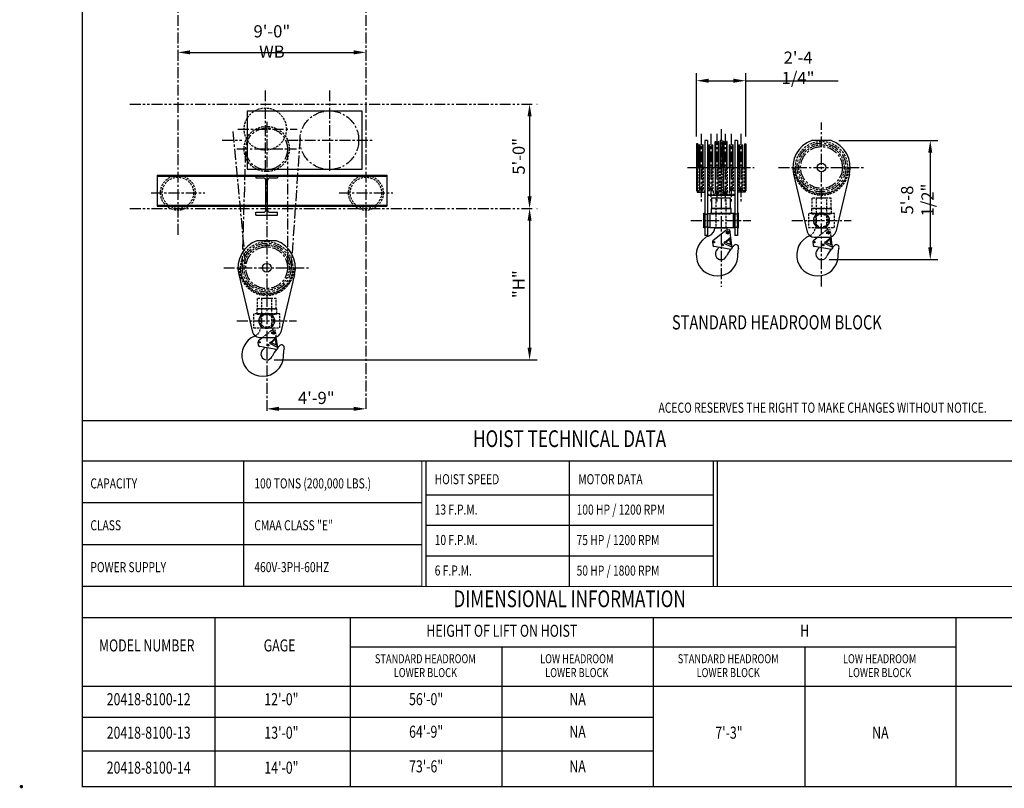
# Model space of a CAD drawing. Extents: x -875 to -26, y -548 to 188.
# Drawn here: x -875 to -309, y -548 to -107 of the extents above; entities that cross this region are included whole.
import ezdxf
from ezdxf.enums import TextEntityAlignment as Align

# ---------------------------------------------------------------- set-up
doc = ezdxf.new("R2010")
doc.units = 0
doc.header["$LTSCALE"] = 5
doc.header["$MEASUREMENT"] = 0
for name, pattern in [('CENTER', [2, 1.25, -0.25, 0.25, -0.25]), ('HIDDEN', [0.375, 0.25, -0.125]), ('PHANTOM', [2.5, 1.25, -0.25, 0.25, -0.25, 0.25, -0.25])]:
    doc.linetypes.add(name, pattern=pattern)
doc.layers.get('0').update_dxf_attribs({"linetype": 'CONTINUOUS'})
doc.layers.get('DEFPOINTS').update_dxf_attribs({"linetype": 'CONTINUOUS'})
for name, color, linetype in [('BOLD', 4, 'CONTINUOUS'), ('CENTER', 6, 'CENTER'), ('DIM', 7, 'CONTINUOUS'), ('DIMENSION', 7, 'CONTINUOUS'), ('HIDDEN', 1, 'HIDDEN'), ('OBJECT-LT', 8, 'CONTINUOUS'), ('OBJECT-STD', 3, 'CONTINUOUS'), ('PHANTOM', 8, 'PHANTOM'), ('TEXT-DK', 4, 'CONTINUOUS'), ('TXT', 7, 'CONTINUOUS')]:
    doc.layers.add(name, color=color, linetype=linetype)
doc.styles.add('ATTR', font='romans.shx', dxfattribs={"width": 0.8, "height": 0.10401})
doc.styles.add('ROMAND', font='ROMAND.SHX', dxfattribs={"width": 0.75})
doc.styles.add('ROMANS', font='romans.shx', dxfattribs={"width": 0.75})
doc.dimstyles.get("Standard").update_dxf_attribs({"dimscale": 70, "dimtxt": 0.1, "dimasz": 0.1, "dimexe": 0.0625, "dimexo": 0.0625, "dimgap": 0.03, "dimtad": 1, "dimdec": 5, "dimzin": 3, "dimdsep": 46, "dimlunit": 4, "dimtxsty": 'ROMANS', "dimcen": 0, "dimclrd": 256, "dimclre": 256, "dimclrt": 256, "dimadec": 0, "dimazin": 0, "dimtfac": 1, "dimtdec": 5, "dimtofl": 0, "dimtmove": 0, "dimatfit": 3, "dimfxl": 0, "dimfrac": 2, "dimtolj": 1, "dimtzin": 0, "dimlwd": -1, "dimlwe": -1, "dimarcsym": 0})

# ---------------------------------------------------------------- blocks, each defined once
blk = doc.blocks.new('*D81')
at = {"layer": 'DEFPOINTS', "color": 0}
for p in [(-408.61, -176.04), (-414.13, -244.54), (-351.69, -244.54)]:
    blk.add_point(p, dxfattribs=at)
at = {"layer": 'DIMENSION'}
for p, q in [((-404.24, -176.04), (-347.32, -176.04)), ((-351.69, -183.04), (-351.69, -237.54)), ((-409.75, -244.54), (-347.32, -244.54))]:
    blk.add_line(p, q, dxfattribs=at)
for points in [[(-352.86, -183.04), (-350.53, -183.04), (-351.69, -176.04)], [(-352.86, -237.54), (-350.53, -237.54), (-351.69, -244.54)]]:
    blk.add_solid(points, dxfattribs=at)
at = {"layer": 'DIMENSION', "insert": (-359.13, -210.29), "char_height": 7, "attachment_point": 5, "rotation": 90, "style": 'ROMANS'}
blk.add_mtext('\\A1;5\'-8 1/2"', dxfattribs=at)
blk = doc.blocks.new('*D89')
at = {"layer": 'DEFPOINTS', "color": 0}
for p in [(-457.75, -141.72), (-486, -178.07), (-457.75, -178.07)]:
    blk.add_point(p, dxfattribs=at)
at = {"layer": 'DIMENSION'}
for p, q in [((-486, -173.7), (-486, -137.35)), ((-457.75, -173.7), (-457.75, -137.35)), ((-479, -141.72), (-464.75, -141.72)), ((-457.75, -141.72), (-404.55, -141.72))]:
    blk.add_line(p, q, dxfattribs=at)
for points in [[(-479, -140.56), (-479, -142.89), (-486, -141.72)], [(-464.75, -140.56), (-464.75, -142.89), (-457.75, -141.72)]]:
    blk.add_solid(points, dxfattribs=at)
at = {"layer": 'DIMENSION', "insert": (-427.65, -134.29), "char_height": 7, "attachment_point": 5, "style": 'ROMANS'}
blk.add_mtext('\\A1;2\'-4 1/4"', dxfattribs=at)
blk = doc.blocks.new('*D143')
at = {"layer": 'DEFPOINTS', "color": 0}
for p in [(-582.07, -155.15), (-582.07, -215.15), (-581.9, -215.15)]:
    blk.add_point(p, dxfattribs=at)
at = {"layer": 'DIMENSION'}
for p, q in [((-577.69, -155.15), (-577.53, -155.15)), ((-581.9, -162.15), (-581.9, -208.15)), ((-577.69, -215.15), (-577.53, -215.15))]:
    blk.add_line(p, q, dxfattribs=at)
for points in [[(-583.07, -162.15), (-580.74, -162.15), (-581.9, -155.15)], [(-583.07, -208.15), (-580.74, -208.15), (-581.9, -215.15)]]:
    blk.add_solid(points, dxfattribs=at)
at = {"layer": 'DIMENSION', "insert": (-588.17, -185.15), "char_height": 7, "attachment_point": 5, "rotation": 90, "style": 'ROMANS'}
blk.add_mtext('\\A1;5\'-0"', dxfattribs=at)
blk = doc.blocks.new('*D133')
at = {"layer": 'DEFPOINTS', "color": 0}
for p in [(-732.96, -330.26), (-675.96, -330.26), (-675.96, -330.26)]:
    blk.add_point(p, dxfattribs=at)
at = {"layer": 'DIMENSION'}
blk.add_line((-725.96, -330.26), (-682.96, -330.26), dxfattribs=at)
for points in [[(-725.96, -329.09), (-725.96, -331.42), (-732.96, -330.26)], [(-682.96, -329.09), (-682.96, -331.42), (-675.96, -330.26)]]:
    blk.add_solid(points, dxfattribs=at)
at = {"layer": 'DIMENSION', "insert": (-704.46, -323.99), "char_height": 7, "attachment_point": 5, "style": 'ROMANS'}
blk.add_mtext('\\A1;4\'-9"', dxfattribs=at)
blk = doc.blocks.new('21x201 W-Shape End Elev')
at = {"linetype": 'Continuous'}
for p, q in [((-6.2875, 23.03), (6.2875, 23.03)), ((-6.2875, 23.03), (-6.2875, 21.4)), ((6.2875, 23.03), (6.2875, 21.4)), ((-6.2875, 21.4), (-1.894375, 21.4)), ((-0.455, 3.069375), (-0.455, 19.960625)), ((0.455, 3.069375), (0.455, 19.960625)), ((1.894375, 21.4), (6.2875, 21.4)), ((-6.2875, 1.63), (-1.894375, 1.63)), ((-6.2875, 0), (-6.2875, 1.63)), ((-6.2875, 0), (6.2875, 0)), ((1.894375, 1.63), (6.2875, 1.63)), ((6.2875, 0), (6.2875, 1.63))]:
    blk.add_line(p, q, dxfattribs=at)
for centre, start, end in [((-1.894375, 19.960625), 0, 90), ((1.894375, 19.960625), 90, 180), ((-1.894375, 3.069375), 270, 0), ((1.894375, 3.069375), 180, 270)]:
    blk.add_arc(centre, 1.439375, start, end, dxfattribs=at)
at = {"style": 'ATTR', "width": 0.8, "flags": 9}
blk.add_attdef('ESTCODE', (0, 0), '', height=0.005758, dxfattribs=at)
blk = doc.blocks.new('*D138')
at = {"layer": 'DEFPOINTS', "color": 0}
for p in [(-581.9, -215.15), (-732.96, -302.15), (-581.9, -302.15)]:
    blk.add_point(p, dxfattribs=at)
at = {"layer": 'DIMENSION'}
for p, q in [((-581.9, -222.15), (-581.9, -295.15)), ((-728.59, -302.15), (-577.53, -302.15))]:
    blk.add_line(p, q, dxfattribs=at)
for points in [[(-583.07, -222.15), (-580.74, -222.15), (-581.9, -215.15)], [(-583.07, -295.15), (-580.74, -295.15), (-581.9, -302.15)]]:
    blk.add_solid(points, dxfattribs=at)
at = {"layer": 'DIMENSION', "insert": (-588.17, -258.65), "char_height": 7, "attachment_point": 5, "rotation": 90, "style": 'ROMANS'}
blk.add_mtext('\\A1;"H"', dxfattribs=at)
blk = doc.blocks.new('*D144')
at = {"layer": 'DEFPOINTS', "color": 0}
for p in [(-783.96, -125.44), (-675.96, -125.44), (-675.96, -125.44)]:
    blk.add_point(p, dxfattribs=at)
at = {"layer": 'DIMENSION'}
blk.add_line((-776.96, -125.44), (-682.96, -125.44), dxfattribs=at)
for points in [[(-776.96, -124.27), (-776.96, -126.61), (-783.96, -125.44)], [(-682.96, -124.27), (-682.96, -126.61), (-675.96, -125.44)]]:
    blk.add_solid(points, dxfattribs=at)
at = {"layer": 'DIMENSION', "insert": (-729.96, -119.17), "char_height": 7, "attachment_point": 5, "style": 'ROMANS'}
blk.add_mtext('\\A1;9\'-0" WB', dxfattribs=at)

msp = doc.modelspace()

# ---------------------------------------------------------------- linework, layer by layer
at = {"layer": 'BOLD'}
for p, q in [((-746.170172, -384.261901), (-746.170172, -360.206085)), ((-558.894607, -432.374369), (-558.894607, -360.206044)), ((-643.812675, -384.261901), (-838.905342, -384.261901)), ((-746.170172, -432.373533), (-746.170172, -384.261901)), ((-476.058935, -379.844575), (-641.08386, -379.844575)), ((-476.058935, -397.344575), (-641.08386, -397.344575)), ((-643.812675, -408.317717), (-838.905342, -408.317717)), ((-476.058935, -414.844575), (-641.08386, -414.844575)), ((-643.812675, -432.373533), (-838.905342, -432.373533)), ((-510.847717, -507.63135), (-838.905342, -507.63135)), ((-510.847717, -526.876003), (-838.905342, -526.876003))]:
    msp.add_line(p, q, dxfattribs=at)
at = {"layer": 'BOLD', "const_width": 0.692807}
msp.add_lwpolyline([(-838.905342, -547.422315), (-278.885947, -547.422315), (-278.885947, 187.577685), (-838.905342, 187.577685)], close=True, dxfattribs=at)
at = {"layer": 'BOLD'}
for points, const_width in [([(-278.885947, -337.112502), (-838.905342, -337.112502)], 0.692807), ([(-278.885947, -360.206085), (-838.905342, -360.206085)], 0.692807), ([(-746.170172, -360.206085), (-746.170172, -432.373533)], 0.692807), ([(-643.812675, -360.206085), (-643.812675, -432.373533)], 0.692807), ([(-641.407065, -360.206085), (-641.407065, -432.374369)], 0.692816), ([(-476.382257, -360.206085), (-476.382257, -432.374369)], 0.692816), ([(-473.976648, -360.206085), (-473.976648, -432.374369)], 0.692816), ([(-278.885947, -432.373533), (-838.905342, -432.373533)], 0.692807), ([(-278.885947, -450.260475), (-838.905342, -450.260475)], 0.692807), ([(-762.626537, -450.260475), (-762.626537, -547.422315)], 0.692807), ([(-684.848759, -450.260475), (-684.848759, -547.422315)], 0.692807), ([(-510.847717, -450.260475), (-510.847717, -547.422315)], 0.692807), ([(-336.846676, -450.260475), (-336.846676, -547.422315)], 0.692807), ([(-510.847717, -467.099546), (-684.848759, -467.099546)], 0.692807), ([(-336.846676, -467.099546), (-510.847717, -467.099546)], 0.692807), ([(-278.885947, -489.771951), (-838.905342, -489.771951)], 0.692807)]:
    msp.add_lwpolyline(points, dxfattribs=dict(at, const_width=const_width))
msp.add_lwpolyline([(-278.885947, -547.422315), (-838.905342, -547.422315)], dxfattribs=at)
at = {"layer": 'CENTER'}
for p, q in [((-783.960797, 96.003607), (-783.960797, -230.746326)), ((-675.960797, 96.003607), (-675.960797, -331.42843)), ((-733.771797, -147.285297), (-733.771797, -194.755016)), ((-696.960797, -147.285297), (-696.960797, -194.755016)), ((-749.484789, -169.524506), (-715.380806, -169.524506)), ((-732.960797, -165.355727), (-732.960797, -331.45968)), ((-471.871728, -169.528063), (-471.871728, -260.14815)), ((-414.182819, -259.977218), (-414.182819, -165.779049)), ((-752.384987, -170.981722), (-744.927645, -250.141049)), ((-713.795837, -174.741877), (-718.99395, -250.141049)), ((-483.246728, -172.32689), (-483.246728, -211.692035)), ((-477.746728, -172.32689), (-477.746728, -211.692035)), ((-474.246728, -172.32689), (-474.246728, -211.692035)), ((-469.496728, -172.32689), (-469.496728, -211.692035)), ((-465.996728, -172.32689), (-465.996728, -211.692035)), ((-460.496728, -172.32689), (-460.496728, -211.692035)), ((-758.568695, -175.902506), (-747.165752, -175.902506)), ((-750.012789, -180.927952), (-715.908806, -180.927952)), ((-746.954512, -248.758683), (-744.95541, -180.568402)), ((-721.10201, -175.902506), (-672.041171, -175.902506)), ((-720.960797, -180.927952), (-720.960797, -249.178157)), ((-491.176431, -191.574829), (-452.817025, -191.574829)), ((-438.832852, -191.574829), (-389.532786, -191.574829)), ((-799.364717, -206.152506), (-768.556878, -206.152506)), ((-691.364717, -206.152506), (-660.556878, -206.152506)), ((-489.17372, -222.074829), (-454.819737, -222.074829)), ((-431.234811, -222.105874), (-397.130827, -222.105874)), ((-757.61083, -249.178157), (-708.310765, -249.178157)), ((-750.012789, -279.709202), (-715.908806, -279.709202))]:
    msp.add_line(p, q, dxfattribs=at)
for centre, radius in [((-696.960797, -175.902506), 16.875), ((-732.960797, -180.927952), 12), ((-414.182819, -191.574829), 14), ((-414.182819, -191.574829), 12), ((-732.960797, -249.178157), 14), ((-732.960797, -249.178157), 12)]:
    msp.add_circle(centre, radius, dxfattribs=at)
at = {"layer": 'DIMENSION', "const_width": 0.972}
msp.add_lwpolyline([(-874.383342, -547.338315, 1), (-873.411342, -547.338315, 1)], format="xyb", close=True, dxfattribs=at)
at = {"layer": 'HIDDEN'}
for p, q in [((-485.246728, -191.574829), (-485.246728, -205.074829)), ((-484.371728, -191.574829), (-484.371728, -204.574829)), ((-484.013752, -204.574829), (-484.013752, -191.574829)), ((-482.479704, -204.574829), (-482.479704, -191.574829)), ((-482.121728, -191.574829), (-482.121728, -204.574829)), ((-478.871728, -191.574829), (-478.871728, -204.574829)), ((-478.513752, -204.574829), (-478.513752, -191.574829)), ((-476.979704, -204.574829), (-476.979704, -191.574829)), ((-476.621728, -191.574829), (-476.621728, -204.574829)), ((-475.371728, -191.574829), (-475.371728, -206.574829)), ((-475.013752, -206.574829), (-475.013752, -191.574829)), ((-473.479704, -206.574829), (-473.479704, -191.574829)), ((-473.121728, -191.574829), (-473.121728, -206.574829)), ((-470.621728, -191.574829), (-470.621728, -206.574829)), ((-470.263752, -206.574829), (-470.263752, -191.574829)), ((-468.729704, -206.574829), (-468.729704, -191.574829)), ((-468.371728, -191.574829), (-468.371728, -206.574829)), ((-467.121728, -191.574829), (-467.121728, -204.574829)), ((-466.763752, -204.574829), (-466.763752, -191.574829)), ((-465.229704, -204.574829), (-465.229704, -191.574829)), ((-464.871728, -191.574829), (-464.871728, -204.574829)), ((-461.621728, -191.574829), (-461.621728, -204.574829)), ((-461.263752, -204.574829), (-461.263752, -191.574829)), ((-459.729704, -204.574829), (-459.729704, -191.574829)), ((-459.371728, -191.574829), (-459.371728, -204.574829)), ((-458.496728, -191.574829), (-458.496728, -205.074829)), ((-483.692536, -203.586228), (-484.013752, -204.574829)), ((-482.800921, -203.586228), (-482.479704, -204.574829)), ((-478.192536, -203.586228), (-478.513752, -204.574829)), ((-477.300921, -203.586228), (-476.979704, -204.574829)), ((-466.442536, -203.586228), (-466.763752, -204.574829)), ((-465.550921, -203.586228), (-465.229704, -204.574829)), ((-460.942536, -203.586228), (-461.263752, -204.574829)), ((-460.050921, -203.586228), (-459.729704, -204.574829)), ((-485.621728, -205.074829), (-481.246728, -205.074829)), ((-484.013752, -204.574829), (-484.371728, -204.574829)), ((-482.121728, -204.574829), (-482.479704, -204.574829)), ((-476.496728, -205.074829), (-479.746728, -205.074829)), ((-463.996728, -207.074829), (-479.746728, -207.074829)), ((-478.871728, -204.574829), (-478.513752, -204.574829)), ((-476.979704, -204.574829), (-476.621728, -204.574829)), ((-476.496728, -205.074829), (-476.496728, -207.074829)), ((-475.371728, -206.574829), (-475.013752, -206.574829)), ((-474.692536, -205.586228), (-475.013752, -206.574829)), ((-473.800921, -205.586228), (-473.479704, -206.574829)), ((-473.479704, -206.574829), (-473.121728, -206.574829)), ((-470.263752, -206.574829), (-470.621728, -206.574829)), ((-469.942536, -205.586228), (-470.263752, -206.574829)), ((-469.050921, -205.586228), (-468.729704, -206.574829)), ((-468.371728, -206.574829), (-468.729704, -206.574829)), ((-463.996728, -205.074829), (-467.246728, -205.074829)), ((-467.246728, -205.074829), (-467.246728, -207.074829)), ((-466.763752, -204.574829), (-467.121728, -204.574829)), ((-464.871728, -204.574829), (-465.229704, -204.574829)), ((-458.121728, -205.074829), (-462.496728, -205.074829)), ((-461.621728, -204.574829), (-461.263752, -204.574829)), ((-459.729704, -204.574829), (-459.371728, -204.574829)), ((-417.759596, -226.168374), (-410.606042, -226.168374)), ((-411.541406, -227.750209), (-416.302399, -231.605874)), ((-409.187269, -227.4361), (-411.541406, -227.750209)), ((-410.930838, -228.656114), (-410.368338, -228.331355)), ((-410.930838, -229.305633), (-410.930838, -228.656114)), ((-410.368338, -229.630393), (-410.930838, -229.305633)), ((-410.368338, -228.331355), (-409.805838, -228.656114)), ((-409.805838, -229.305633), (-410.368338, -229.630393)), ((-409.805838, -228.656114), (-409.805838, -229.305633)), ((-408.657929, -231.403323), (-409.187269, -227.4361)), ((-736.537574, -283.771702), (-729.38402, -283.771702)), ((-730.319385, -285.353537), (-735.080377, -289.209202)), ((-727.965248, -285.039428), (-730.319385, -285.353537)), ((-729.708817, -286.259442), (-729.146317, -285.934683)), ((-729.708817, -286.908961), (-729.708817, -286.259442)), ((-729.146317, -287.233721), (-729.708817, -286.908961)), ((-729.146317, -285.934683), (-728.583817, -286.259442)), ((-728.583817, -286.908961), (-729.146317, -287.233721)), ((-728.583817, -286.259442), (-728.583817, -286.908961)), ((-727.435907, -289.006651), (-727.965248, -285.039428))]:
    msp.add_line(p, q, dxfattribs=at)
for points in [[(-472.496728, -207.074829), (-471.246728, -207.074829), (-471.246728, -191.574829), (-472.496728, -191.574829)], [(-474.871728, -226.168848), (-468.871728, -226.168848), (-468.871728, -209.231348), (-474.871728, -209.231348)], [(-419.682819, -215.230874), (-408.682819, -215.230874), (-408.682819, -209.230874), (-419.682819, -209.230874)], [(-417.182819, -226.168374), (-411.182819, -226.168374), (-411.182819, -209.230874), (-417.182819, -209.230874)], [(-479.621728, -225.824829), (-481.371728, -225.824829), (-481.371728, -218.324829), (-479.621728, -218.324829)], [(-477.355728, -218.231348), (-466.387728, -218.231348), (-466.387728, -217.981348), (-477.355728, -217.981348)], [(-464.121728, -225.824829), (-462.371728, -225.824829), (-462.371728, -218.324829), (-464.121728, -218.324829)], [(-421.682819, -226.105874), (-406.682819, -226.105874), (-406.682819, -218.105874), (-421.682819, -218.105874)], [(-419.932819, -217.980874), (-408.432819, -217.980874), (-408.432819, -215.230874), (-419.932819, -215.230874)], [(-419.666819, -218.230874), (-408.698819, -218.230874), (-408.698819, -217.980874), (-419.666819, -217.980874)], [(-738.460797, -272.834202), (-727.460797, -272.834202), (-727.460797, -266.834202), (-738.460797, -266.834202)], [(-735.960797, -283.771702), (-729.960797, -283.771702), (-729.960797, -266.834202), (-735.960797, -266.834202)], [(-740.460797, -283.709202), (-725.460797, -283.709202), (-725.460797, -275.709202), (-740.460797, -275.709202)], [(-738.710797, -275.584202), (-727.210797, -275.584202), (-727.210797, -272.834202), (-738.710797, -272.834202)], [(-738.444797, -275.834202), (-727.476797, -275.834202), (-727.476797, -275.584202), (-738.444797, -275.584202)]]:
    msp.add_lwpolyline(points, close=True, dxfattribs=at)
for centre, radius in [((-733.771797, -169.524506), 12.125), ((-732.960797, -180.927952), 13), ((-414.182819, -191.574829), 15), ((-414.182819, -191.574829), 13), ((-783.960797, -206.152506), 10), ((-783.960797, -206.152506), 9), ((-675.960797, -206.152506), 10), ((-675.960797, -206.152506), 9), ((-414.182819, -222.105874), 3.75), ((-410.368338, -228.980874), 0.84375), ((-410.368338, -228.980874), 0.5625), ((-410.368338, -228.980874), 0.375), ((-732.960797, -249.178157), 15), ((-732.960797, -249.178157), 13), ((-732.960797, -279.709202), 3.75), ((-729.146317, -286.584202), 0.84375), ((-729.146317, -286.584202), 0.5625), ((-729.146317, -286.584202), 0.375)]:
    msp.add_circle(centre, radius, dxfattribs=at)
for centre, radius, start, end in [((-414.182819, -191.574829), 15.875, 180, 0), ((-414.182819, -191.574829), 15.25, 180, 0), ((-483.246728, -203.731079), 0.46875, 18, 162), ((-477.746728, -203.731079), 0.46875, 18, 162), ((-465.996728, -203.731079), 0.46875, 18, 162), ((-460.496728, -203.731079), 0.46875, 18, 162), ((-474.246728, -205.731079), 0.46875, 18, 162), ((-469.496728, -205.731079), 0.46875, 18, 162), ((-423.126248, -225.86892), 5.375, 294.3985005, 356.80626684), ((-431.501248, -224.073053), 21, 350.18623477, 354.27365974), ((-732.960797, -249.178157), 15.875, 180, 0), ((-732.960797, -249.178157), 15.25, 180, 0), ((-741.904226, -283.472248), 5.375, 294.3985005, 356.80626684), ((-750.279226, -281.676381), 21, 350.18623477, 354.27365974)]:
    msp.add_arc(centre, radius, start, end, dxfattribs=at)
at = {"layer": 'OBJECT-LT'}
for p, q in [((-484.013752, -178.574829), (-484.371728, -178.574829)), ((-484.371728, -191.574829), (-484.371728, -178.574829)), ((-483.692536, -179.563431), (-484.013752, -178.574829)), ((-484.013752, -178.574829), (-484.013752, -191.574829)), ((-482.800921, -179.563431), (-482.479704, -178.574829)), ((-482.121728, -178.574829), (-482.479704, -178.574829)), ((-482.479704, -178.574829), (-482.479704, -191.574829)), ((-482.121728, -191.574829), (-482.121728, -178.574829)), ((-478.871728, -178.574829), (-478.513752, -178.574829)), ((-478.871728, -191.574829), (-478.871728, -178.574829)), ((-478.192536, -179.563431), (-478.513752, -178.574829)), ((-478.513752, -178.574829), (-478.513752, -191.574829)), ((-477.300921, -179.563431), (-476.979704, -178.574829)), ((-476.979704, -178.574829), (-476.621728, -178.574829)), ((-476.979704, -178.574829), (-476.979704, -191.574829)), ((-476.621728, -191.574829), (-476.621728, -178.574829)), ((-475.371728, -176.574829), (-475.013752, -176.574829)), ((-475.371728, -191.574829), (-475.371728, -176.574829)), ((-474.692536, -177.563431), (-475.013752, -176.574829)), ((-475.013752, -176.574829), (-475.013752, -191.574829)), ((-473.800921, -177.563431), (-473.479704, -176.574829)), ((-473.479704, -176.574829), (-473.121728, -176.574829)), ((-473.479704, -176.574829), (-473.479704, -191.574829)), ((-473.121728, -191.574829), (-473.121728, -176.574829)), ((-470.263752, -176.574829), (-470.621728, -176.574829)), ((-470.621728, -191.574829), (-470.621728, -176.574829)), ((-469.942536, -177.563431), (-470.263752, -176.574829)), ((-470.263752, -176.574829), (-470.263752, -191.574829)), ((-469.050921, -177.563431), (-468.729704, -176.574829)), ((-468.371728, -176.574829), (-468.729704, -176.574829)), ((-468.729704, -176.574829), (-468.729704, -191.574829)), ((-468.371728, -191.574829), (-468.371728, -176.574829)), ((-466.763752, -178.574829), (-467.121728, -178.574829)), ((-467.121728, -191.574829), (-467.121728, -178.574829)), ((-466.442536, -179.563431), (-466.763752, -178.574829)), ((-466.763752, -178.574829), (-466.763752, -191.574829)), ((-465.550921, -179.563431), (-465.229704, -178.574829)), ((-464.871728, -178.574829), (-465.229704, -178.574829)), ((-465.229704, -178.574829), (-465.229704, -191.574829)), ((-464.871728, -191.574829), (-464.871728, -178.574829)), ((-461.621728, -178.574829), (-461.263752, -178.574829)), ((-461.621728, -191.574829), (-461.621728, -178.574829)), ((-460.942536, -179.563431), (-461.263752, -178.574829)), ((-461.263752, -178.574829), (-461.263752, -191.574829)), ((-460.050921, -179.563431), (-459.729704, -178.574829)), ((-459.729704, -178.574829), (-459.371728, -178.574829)), ((-459.729704, -178.574829), (-459.729704, -191.574829)), ((-459.371728, -191.574829), (-459.371728, -178.574829))]:
    msp.add_line(p, q, dxfattribs=at)
for centre in [(-483.246728, -179.418579), (-477.746728, -179.418579), (-474.246728, -177.418579), (-469.496728, -177.418579), (-465.996728, -179.418579), (-460.496728, -179.418579)]:
    msp.add_arc(centre, 0.46875, 198, 342, dxfattribs=at)
at = {"layer": 'OBJECT-STD'}
for p, q in [((-485.996728, -178.074355), (-485.996728, -205.074829)), ((-485.246728, -178.074355), (-485.996728, -178.074355)), ((-485.246728, -178.074355), (-485.246728, -191.574829)), ((-481.246728, -176.074355), (-481.246728, -230.574829)), ((-479.746728, -176.074355), (-481.246728, -176.074355)), ((-479.746728, -176.074355), (-479.746728, -230.574829)), ((-463.996728, -176.074355), (-463.996728, -230.574829)), ((-462.496728, -176.074355), (-463.996728, -176.074355)), ((-462.496728, -176.074355), (-462.496728, -230.574829)), ((-458.496728, -178.074355), (-458.496728, -191.574829)), ((-458.496728, -178.074355), (-457.746728, -178.074355)), ((-457.746728, -178.074355), (-457.746728, -205.074829)), ((-408.614233, -176.042899), (-419.751405, -176.042899)), ((-481.246728, -191.574829), (-485.621728, -191.574829)), ((-485.621728, -191.574829), (-485.621728, -205.699829)), ((-479.746728, -191.574829), (-463.996728, -191.574829)), ((-462.496728, -191.574829), (-458.121728, -191.574829)), ((-458.121728, -191.574829), (-458.121728, -205.699829)), ((-795.960797, -195.902506), (-663.960797, -195.902506)), ((-795.960797, -195.902506), (-795.960797, -213.902506)), ((-795.960797, -196.527506), (-663.960797, -196.527506)), ((-663.960797, -195.902506), (-663.960797, -213.902506)), ((-430.233854, -195.397691), (-422.342135, -228.532628)), ((-398.131784, -195.397691), (-406.023503, -228.532628)), ((-485.621728, -205.074829), (-485.996728, -205.074829)), ((-485.621728, -205.699829), (-481.246728, -205.699829)), ((-463.996728, -207.699829), (-479.746728, -207.699829)), ((-458.121728, -205.699829), (-462.496728, -205.699829)), ((-458.121728, -205.074829), (-457.746728, -205.074829)), ((-795.960797, -213.277506), (-663.960797, -213.277506)), ((-795.960797, -213.902506), (-663.960797, -213.902506)), ((-475.448505, -226.168848), (-468.294951, -226.168848)), ((-479.746728, -230.574829), (-481.246728, -230.574829)), ((-469.230315, -227.750683), (-476.533307, -233.664972)), ((-466.876179, -227.436574), (-469.230315, -227.750683)), ((-468.619747, -228.656588), (-468.057247, -228.331829)), ((-468.619747, -229.306107), (-468.619747, -228.656588)), ((-468.057247, -229.630867), (-468.619747, -229.306107)), ((-468.057247, -228.331829), (-467.494747, -228.656588)), ((-467.494747, -229.306107), (-468.057247, -229.630867)), ((-467.494747, -228.656588), (-467.494747, -229.306107)), ((-465.682568, -236.38227), (-466.876179, -227.436574)), ((-466.811493, -231.936296), (-466.656864, -231.915664)), ((-466.086976, -236.186771), (-466.656864, -231.915664)), ((-462.496728, -230.574829), (-463.996728, -230.574829)), ((-416.302399, -231.605874), (-418.844397, -233.664498)), ((-418.450975, -231.605874), (-409.914663, -231.605874)), ((-409.122584, -231.935822), (-408.967954, -231.91519)), ((-408.398067, -236.186297), (-408.967954, -231.91519)), ((-407.993659, -236.381795), (-408.657929, -231.403323)), ((-727.392211, -233.646227), (-738.529383, -233.646227)), ((-476.895173, -234.574351), (-476.696789, -236.061175)), ((-467.296419, -238.464024), (-475.883324, -236.912994)), ((-471.535695, -235.805667), (-471.066945, -235.535034)), ((-471.535695, -236.346933), (-471.535695, -235.805667)), ((-471.066945, -236.617566), (-471.535695, -236.346933)), ((-471.066945, -235.535034), (-470.598196, -235.805667)), ((-470.598196, -236.346933), (-471.066945, -236.617566)), ((-470.598196, -235.805667), (-470.598196, -236.346933)), ((-469.912153, -234.337608), (-470.238577, -235.012847)), ((-470.238577, -235.012847), (-465.849523, -237.134599)), ((-465.523099, -236.45936), (-469.912153, -234.337608)), ((-469.493491, -234.539998), (-466.936795, -231.998)), ((-469.07598, -234.74183), (-467.224359, -232.900853)), ((-467.012917, -232.969), (-466.512244, -235.981188)), ((-465.849523, -237.134599), (-465.523099, -236.45936)), ((-465.43789, -238.216043), (-465.640013, -236.701206)), ((-419.206264, -234.573877), (-419.007879, -236.060701)), ((-409.60751, -238.463549), (-418.194415, -236.91252)), ((-413.846786, -235.805193), (-413.378036, -235.53456)), ((-413.846786, -236.346459), (-413.846786, -235.805193)), ((-413.378036, -236.617091), (-413.846786, -236.346459)), ((-413.378036, -235.53456), (-412.909286, -235.805193)), ((-412.909286, -236.346459), (-413.378036, -236.617091)), ((-412.909286, -235.805193), (-412.909286, -236.346459)), ((-412.223244, -234.337134), (-412.549667, -235.012373)), ((-412.549667, -235.012373), (-408.160613, -237.134125)), ((-407.83419, -236.458886), (-412.223244, -234.337134)), ((-411.804581, -234.539523), (-409.247886, -231.997526)), ((-411.387071, -234.741356), (-409.535449, -232.900379)), ((-409.324008, -232.968526), (-408.823335, -235.980714)), ((-408.160613, -237.134125), (-407.83419, -236.458886)), ((-407.748981, -238.215569), (-407.951103, -236.700732)), ((-467.296419, -238.464024), (-465.43789, -238.216043)), ((-409.60751, -238.463549), (-407.748981, -238.215569)), ((-749.011833, -253.001019), (-741.120113, -286.135956)), ((-716.909762, -253.001019), (-724.801481, -286.135956)), ((-737.984242, -292.177205), (-737.785858, -293.664029)), ((-735.080377, -289.209202), (-737.622376, -291.267826)), ((-737.228953, -289.209202), (-728.692641, -289.209202)), ((-732.624764, -293.408521), (-732.156015, -293.137888)), ((-732.624764, -293.949787), (-732.624764, -293.408521)), ((-732.156015, -294.220419), (-732.624764, -293.949787)), ((-732.156015, -293.137888), (-731.687265, -293.408521)), ((-731.687265, -293.949787), (-732.156015, -294.220419)), ((-731.687265, -293.408521), (-731.687265, -293.949787)), ((-731.001223, -291.940462), (-731.327646, -292.615701)), ((-731.327646, -292.615701), (-726.938592, -294.737453)), ((-726.612169, -294.062214), (-731.001223, -291.940462)), ((-730.58256, -292.142851), (-728.025864, -289.600854)), ((-730.16505, -292.344684), (-728.313428, -290.503707)), ((-728.101986, -290.571854), (-727.601313, -293.584042)), ((-727.900562, -289.53915), (-727.745933, -289.518518)), ((-727.176045, -293.789625), (-727.745933, -289.518518)), ((-726.771637, -293.985123), (-727.435907, -289.006651)), ((-726.938592, -294.737453), (-726.612169, -294.062214)), ((-728.385489, -296.066877), (-736.972393, -294.515848)), ((-728.385489, -296.066877), (-726.526959, -295.818897)), ((-726.526959, -295.818897), (-726.729082, -294.30406))]:
    msp.add_line(p, q, dxfattribs=at)
for points in [[(-678.063797, -192.634506), (-678.063797, -159.170506), (-744.205497, -159.170506), (-744.205497, -192.634506)], [(-472.496728, -191.574829), (-471.246728, -191.574829), (-471.246728, -176.074829), (-472.496728, -176.074829)], [(-477.371728, -215.231348), (-466.371728, -215.231348), (-466.371728, -209.231348), (-477.371728, -209.231348)], [(-481.371728, -226.324829), (-481.871728, -226.324829), (-481.871728, -217.824829), (-481.371728, -217.824829)], [(-478.371728, -226.074829), (-479.621728, -226.074829), (-479.621728, -218.074829), (-478.371728, -218.074829)], [(-478.371728, -226.074829), (-464.746728, -226.074829), (-464.746728, -218.074829), (-478.371728, -218.074829)], [(-477.621728, -217.981348), (-466.121728, -217.981348), (-466.121728, -215.231348), (-477.621728, -215.231348)], [(-464.746728, -226.074829), (-464.121728, -226.074829), (-464.121728, -218.074829), (-464.746728, -218.074829)], [(-462.371728, -226.324829), (-461.871728, -226.324829), (-461.871728, -217.824829), (-462.371728, -217.824829)]]:
    msp.add_lwpolyline(points, close=True, dxfattribs=at)
for centre, radius in [((-414.182819, -191.574829), 2.5), ((-414.182819, -222.105874), 4.5), ((-468.057247, -228.981348), 0.84375), ((-468.057247, -228.981348), 0.5625), ((-468.057247, -228.981348), 0.375), ((-475.903958, -234.442095), 0.375), ((-471.066945, -236.0763), 0.46875), ((-418.215048, -234.441621), 0.375), ((-413.378036, -236.075826), 0.46875), ((-732.960797, -249.178157), 2.5), ((-732.960797, -279.709202), 4.5), ((-736.993027, -292.044949), 0.375), ((-732.156015, -293.679154), 0.46875)]:
    msp.add_circle(centre, radius, dxfattribs=at)
for centre, radius, start, end in [((-414.182819, -191.574829), 16.5, 109.72402871, 193.39650429), ((-414.182819, -191.574829), 16.5, 346.60349571, 70.27597129), ((-480.815157, -225.869394), 5.375, 292.52543486, 356.80626684), ((-489.190157, -224.073527), 21, 350.18623477, 354.27365974), ((-474.158907, -241.918848), 12, 112.52543486, 5.46150086), ((-466.782562, -232.153125), 0.21875, 97.6, 134.83483398), ((-416.469998, -241.918374), 12, 112.52543486, 5.46150086), ((-418.450975, -227.605874), 4, 193.39650429, 270), ((-423.126248, -225.86892), 5.375, 292.52543486, 294.3985005), ((-409.914663, -227.605874), 4, 270, 346.60349571), ((-409.093653, -232.152651), 0.21875, 97.6, 134.83483398), ((-732.960797, -249.178157), 16.5, 109.72402871, 193.39650429), ((-732.960797, -249.178157), 16.5, 346.60349571, 70.27597129), ((-475.903958, -234.442095), 1, 129.00205172, 187.59997488), ((-475.705573, -235.928918), 1, 187.6, 259.76121449), ((-489.190157, -224.073527), 21, 315.46486584, 320.48413966), ((-467.136225, -232.989496), 0.125, 9.43717862, 134.83483398), ((-450.712076, -250.625359), 19.75, 133.64380104, 138.59261387), ((-463.307733, -237.418848), 1.5, 341.53873735, 133.64380104), ((-418.215048, -234.441621), 1, 129.00205172, 187.59997488), ((-418.016664, -235.928444), 1, 187.6, 259.76121449), ((-431.501248, -224.073053), 21, 315.46486584, 320.48413966), ((-409.447316, -232.989021), 0.125, 9.43717862, 134.83483398), ((-393.023167, -250.624885), 19.75, 133.64380104, 138.59261387), ((-405.618823, -237.418374), 1.5, 341.53873735, 133.64380104), ((-471.815157, -241.168848), 3.375, 135.46486584, 335.86234951), ((-450.712076, -250.625359), 19.75, 141.42880605, 155.86234951), ((-455.24516, -240.110487), 7, 161.53873735, 185.46150086), ((-414.126248, -241.168374), 3.375, 135.46486584, 335.86234951), ((-393.023167, -250.624885), 19.75, 141.42880605, 155.86234951), ((-397.556251, -240.110013), 7, 161.53873735, 185.46150086), ((-735.247976, -299.521702), 12, 112.52543486, 5.46150086), ((-737.228953, -285.209202), 4, 193.39650429, 270), ((-741.904226, -283.472248), 5.375, 292.52543486, 294.3985005), ((-728.692641, -285.209202), 4, 270, 346.60349571), ((-736.993027, -292.044949), 1, 129.00205172, 187.59997488), ((-736.794642, -293.531772), 1, 187.6, 259.76121449), ((-728.225295, -290.592349), 0.125, 9.43717862, 134.83483398), ((-727.871631, -289.755979), 0.21875, 97.6, 134.83483398), ((-711.801146, -308.228213), 19.75, 133.64380104, 138.59261387), ((-724.396802, -295.021702), 1.5, 341.53873735, 133.64380104), ((-732.904226, -298.771702), 3.375, 135.46486584, 335.86234951), ((-750.279226, -281.676381), 21, 315.46486584, 320.48413966), ((-711.801146, -308.228213), 19.75, 141.42880605, 155.86234951), ((-716.334229, -297.713341), 7, 161.53873735, 185.46150086)]:
    msp.add_arc(centre, radius, start, end, dxfattribs=at)
at = {"layer": 'PHANTOM'}
for p, q in [((-811.584883, -155.152506), (-579.862155, -155.152506)), ((-811.584883, -215.152506), (-579.862155, -215.152506))]:
    msp.add_line(p, q, dxfattribs=at)
at = {"layer": 'TEXT-DK'}
for points in [[(-597.848238, -467.099546), (-597.848238, -547.422315)], [(-423.847197, -467.099546), (-423.847197, -547.422315)]]:
    msp.add_lwpolyline(points, dxfattribs=at)

# ---------------------------------------------------------------- block references
at = {"layer": 'HIDDEN'}
msp.add_blockref('21x201 W-Shape End Elev', (-732.960797, -218.932506), dxfattribs=at)

# ---------------------------------------------------------------- texts
at = {"layer": 'BOLD', "style": 'ROMAND', "width": 0.75}
for s, p in [('HOIST TECHNICAL DATA', (-558.895644, -348.659294)), ('DIMENSIONAL INFORMATION', (-558.895644, -440.666174))]:
    msp.add_text(s, height=9.62232639, dxfattribs=at).set_placement(p, align=Align.MIDDLE)
at = {"layer": 'DIM', "color": 7, "style": 'ROMANS', "width": 0.75}
msp.add_text('ACECO RESERVES THE RIGHT TO MAKE CHANGES WITHOUT NOTICE.', height=5.8202989, dxfattribs=at).set_placement((-507.838192, -334.316549), align=Align.BOTTOM_LEFT)
at = {"layer": 'TEXT-DK', "style": 'ROMANS', "width": 0.75}
msp.add_text('STANDARD HEADROOM BLOCK', height=8.203125, dxfattribs=at).set_placement((-439.831189, -280.557428), align=Align.MIDDLE_CENTER)
at = {"layer": 'TXT', "style": 'ROMANS', "width": 0.75}
for s, height, p in [('HOIST SPEED', 5.77346793, (-636.417487, -370.69396)), ('MOTOR DATA', 5.7734679, (-553.92659, -370.692707)), ('CAPACITY', 5.7734679, (-834.238969, -373.116202)), ('100 TONS (200,000 LBS.)', 5.77346793, (-740.061438, -373.114949)), ('13 F.P.M.', 5.7734679, (-636.417487, -388.121311)), ('100 HP / 1200 RPM', 5.77346793, (-554.892405, -388.17953)), ('CLASS', 5.7734679, (-834.238969, -397.172018)), ('CMAA CLASS "E"', 5.77346793, (-740.061438, -397.170765)), ('10 F.P.M.', 5.7734679, (-636.417487, -405.621311)), ('75 HP / 1200 RPM', 5.77346793, (-554.892405, -405.67953)), ('POWER SUPPLY', 5.77346793, (-834.238969, -421.227834)), ('460V-3PH-60HZ', 5.77346793, (-740.061438, -421.22658)), ('6 F.P.M.', 5.7734679, (-636.417487, -423.150269)), ('50 HP / 1800 RPM', 5.77346793, (-554.892405, -423.208488))]:
    msp.add_text(s, height=height, dxfattribs=at).set_placement(p, align=Align.MIDDLE_LEFT)
for s, height, p in [('HEIGHT OF LIFT ON HOIST', 6.928075, (-597.848238, -458.685938)), ('H', 6.928075, (-423.847197, -458.685938)), ('MODEL NUMBER', 6.928075, (-801.859386, -467.099546)), ('GAGE', 6.928075, (-725.58058, -467.099546)), ('STANDARD HEADROOM', 5.19605625, (-641.780306, -474.527896)), ('LOW HEADROOM', 5.19605625, (-554.779785, -474.527896)), ('STANDARD HEADROOM', 5.19605625, (-467.779265, -474.527896)), ('LOW HEADROOM', 5.19605625, (-380.778744, -474.527896)), ('LOWER BLOCK', 5.19605625, (-641.780306, -482.505435)), ('LOWER BLOCK', 5.19605625, (-554.779785, -482.505435)), ('LOWER BLOCK', 5.19605625, (-467.779265, -482.505435)), ('LOWER BLOCK', 5.19605625, (-380.778744, -482.505435)), ('20418-8100-12', 6.928075, (-800.76594, -498.009022)), ('12\'-0"', 6.928075, (-724.487134, -498.009022)), ('56\'-0"', 6.928075, (-641.348499, -497.986714)), ('NA', 6.928075, (-554.347978, -497.986714)), ('20418-8100-13', 6.928075, (-800.76594, -517.253675)), ('13\'-0"', 6.928075, (-724.487134, -517.253675)), ('64\'-9"', 6.928075, (-641.348499, -516.691836)), ('NA', 6.928075, (-554.347978, -516.691836)), ('7\'-3"', 6.928075, (-467.347457, -517.231367)), ('NA', 6.928075, (-380.346936, -517.231367)), ('20418-8100-14', 6.928075, (-800.76594, -537.323406)), ('14\'-0"', 6.928075, (-724.487134, -537.323406)), ('73\'-6"', 6.928075, (-641.348499, -536.587322)), ('NA', 6.928075, (-554.347978, -536.587322))]:
    msp.add_text(s, height=height, dxfattribs=at).set_placement(p, align=Align.MIDDLE)

# ---------------------------------------------------------------- dimensions: what is measured, and where the dimension line sits
at = {"layer": 'DIMENSION'}
dim = msp.add_linear_dim(base=(-675.960797, -125.439737), p1=(-783.960797, -125.439737), p2=(-675.960797, -125.439737), text='<> WB', dimstyle='Standard', dxfattribs=at)
dim.commit()
dim.dimension.update_dxf_attribs({"geometry": '*D144', "text_midpoint": (-729.960797, -119.17307)})
dim = msp.add_linear_dim(base=(-457.746728, -141.723804), p1=(-485.996728, -178.074355), p2=(-457.746728, -178.074355), dimstyle='Standard', dxfattribs=at)
dim.commit()
dim.dimension.update_dxf_attribs({"geometry": '*D89', "text_midpoint": (-427.646728, -141.723804), "dimtype": 160})
for base, p1, p2, picture, middle in [((-581.903017, -215.152506), (-582.067345, -155.152506), (-582.067345, -215.152506), '*D143', (-588.169684, -185.152506)), ((-351.6924215, -244.5433736), (-408.6142329, -176.0428995), (-414.1262478, -244.5433736), '*D81', (-359.1257548, -210.2931366))]:
    dim = msp.add_linear_dim(base=base, p1=p1, p2=p2, angle=90, dimstyle='Standard', dxfattribs=at)
    dim.commit()
    dim.dimension.update_dxf_attribs({"geometry": picture, "text_midpoint": middle})
dim = msp.add_linear_dim(base=(-581.903017, -302.146227), p1=(-581.903017, -215.152506), p2=(-732.960797, -302.146227), angle=90, text='"H"', dimstyle='Standard', dxfattribs=at)
dim.commit()
dim.dimension.update_dxf_attribs({"geometry": '*D138', "text_midpoint": (-588.169684, -258.649367)})
dim = msp.add_linear_dim(base=(-675.960797, -330.257095), p1=(-732.960797, -330.257095), p2=(-675.960797, -330.257095), dimstyle='Standard', dxfattribs=at)
dim.commit()
dim.dimension.update_dxf_attribs({"geometry": '*D133', "text_midpoint": (-704.460797, -323.990428)})

doc.saveas('drawing.dxf')
